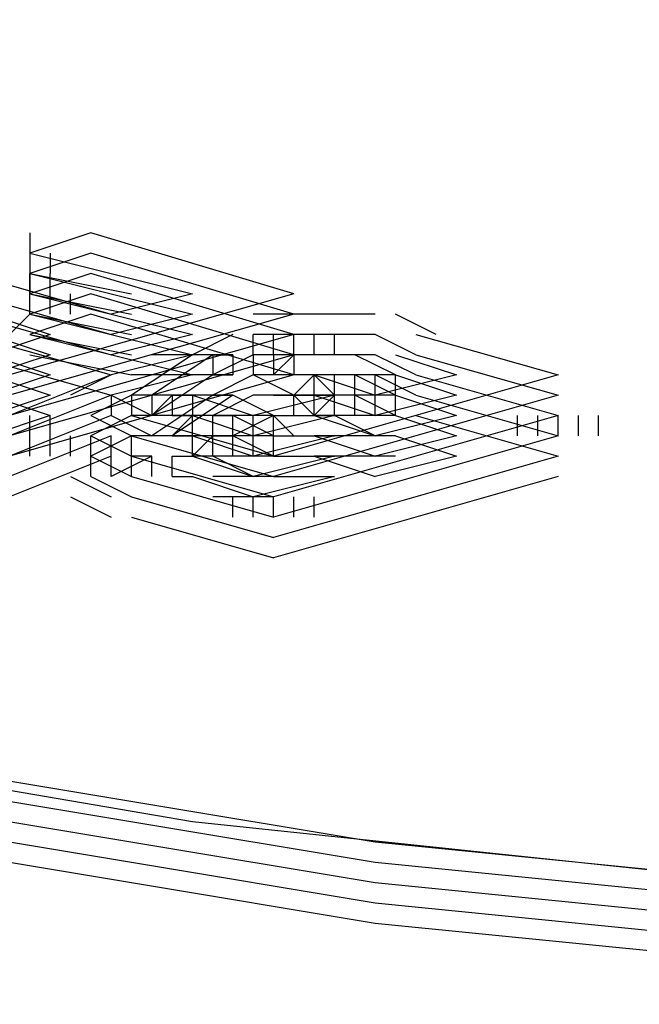
# Model space of a CAD drawing. Units: inches. Extents: x 2.5 to 77.6, y 9 to 59.9.
# Drawn here: x 25 to 25.2, y 34.5 to 34.8 of the extents above; entities that cross this region are included whole.
import ezdxf

# ---------------------------------------------------------------- set-up
doc = ezdxf.new("R2010")
doc.units = ezdxf.units.IN
doc.header["$LTSCALE"] = 0.75
doc.header["$MEASUREMENT"] = 0
doc.layers.add('PEN1', color=7, linetype='CONTINUOUS')

msp = doc.modelspace()

# ---------------------------------------------------------------- linework, layer by layer
at = {"layer": 'PEN1', "color": 7}
for points in [[(25.1967, 35.12871), (24.97733, 35.11092), (24.78168, 35.07535), (24.61567, 35.02792), (24.49117, 34.98049), (24.40224, 34.9212), (24.36666, 34.85599), (24.37259, 34.79077), (24.42595, 34.72555), (24.52674, 34.66626), (24.66903, 34.6129), (24.84097, 34.56547), (25.04848, 34.5299), (25.27377, 34.50618)], [(25.00105, 34.70184), (25.00105, 34.69591)], [(25.01883, 34.70184), (25.00105, 34.69591), (25.04848, 34.68405)], [(25.07812, 34.68405), (25.01883, 34.70184)], [(25.00105, 34.69591), (25.00105, 34.68998)], [(25.01883, 34.69591), (25.00105, 34.68998)], [(25.00698, 34.69591), (25.00698, 34.68998)], [(25.07812, 34.67812), (25.01883, 34.69591)], [(24.98326, 34.68998), (25.02476, 34.67812)], [(25.00105, 34.68998), (25.00105, 34.68405)], [(25.01883, 34.68998), (25.00105, 34.68405)], [(25.01883, 34.68998), (25.00105, 34.68405)], [(25.01883, 34.68998), (25.00105, 34.68405)], [(25.00105, 34.68998), (25.04848, 34.67812)], [(25.00105, 34.68998), (25.03069, 34.68405)], [(25.00105, 34.68405), (25.00105, 34.68998)], [(25.00698, 34.68405), (25.00698, 34.68998)], [(25.07812, 34.67219), (25.01883, 34.68998)], [(25.07812, 34.67219), (25.01883, 34.68998)], [(25.07812, 34.67219), (25.01883, 34.68998)], [(24.9714, 34.68405), (25.00698, 34.67219)], [(24.98326, 34.68405), (25.02476, 34.67219)], [(25.07812, 34.68405), (24.99512, 34.66033)], [(25.01883, 34.68405), (25.00105, 34.67812)], [(25.00105, 34.68405), (25.04848, 34.67219)], [(25.00105, 34.68405), (25.04848, 34.67219)], [(25.00105, 34.68405), (25.04848, 34.67219)], [(25.00105, 34.67812), (25.00105, 34.68405)], [(25.00105, 34.67812), (25.00105, 34.68405)], [(25.00105, 34.67812), (25.00105, 34.68405)], [(25.00105, 34.68405), (25.03069, 34.67812)], [(25.00698, 34.67812), (25.00698, 34.68405)], [(25.0129, 34.67812), (25.0129, 34.68405)], [(25.07812, 34.66626), (25.01883, 34.68405)], [(25.04848, 34.68405), (25.02476, 34.67812)], [(24.9714, 34.67812), (25.00698, 34.66626)], [(24.98326, 34.67812), (25.02476, 34.66626)], [(24.98326, 34.67812), (25.02476, 34.66626)], [(24.98326, 34.67812), (25.02476, 34.66626)], [(25.07812, 34.67812), (24.99512, 34.65441)], [(24.99512, 34.67219), (25.00105, 34.67812)], [(24.99512, 34.67219), (25.00105, 34.67812)], [(25.01883, 34.67812), (25.00105, 34.67219)], [(25.00105, 34.67812), (25.04848, 34.66626)], [(25.00105, 34.67812), (25.03069, 34.67219)], [(25.00105, 34.67812), (25.03069, 34.67219)], [(25.00105, 34.67812), (25.03069, 34.67219)], [(25.07812, 34.66033), (25.01883, 34.67812)], [(25.04848, 34.67812), (25.02476, 34.67219)], [(25.07219, 34.67812), (25.06626, 34.67812)], [(25.07812, 34.67812), (25.07219, 34.67812)], [(25.07219, 34.67812), (25.07219, 34.67812)], [(25.08405, 34.67812), (25.07812, 34.67812)], [(25.07812, 34.67812), (25.07812, 34.67812)], [(25.08998, 34.67812), (25.08405, 34.67812)], [(25.08405, 34.67812), (25.08405, 34.67812)], [(25.09591, 34.67812), (25.08998, 34.67812)], [(25.08998, 34.67812), (25.08998, 34.67812)], [(25.08998, 34.67812), (25.08998, 34.67812)], [(25.10184, 34.67812), (25.09591, 34.67812)], [(25.11962, 34.67219), (25.10777, 34.67812)], [(24.9714, 34.67219), (25.00698, 34.66033)], [(24.9714, 34.67219), (25.00698, 34.66033)], [(24.9714, 34.67219), (25.00698, 34.66033)], [(24.98326, 34.67219), (25.02476, 34.66033)], [(25.00698, 34.67219), (24.98919, 34.66626)], [(25.07812, 34.67219), (24.99512, 34.64848)], [(25.07812, 34.67219), (24.99512, 34.64848)], [(25.07812, 34.67219), (24.99512, 34.64848)], [(25.00105, 34.67219), (25.04848, 34.66033), (25.02476, 34.65441)], [(25.00105, 34.67219), (25.03069, 34.66626)], [(25.04848, 34.67219), (25.02476, 34.66626)], [(25.04848, 34.67219), (25.02476, 34.66626)], [(25.04848, 34.67219), (25.02476, 34.66626)], [(25.06033, 34.67219), (25.04848, 34.66626)], [(25.06626, 34.66626), (25.06626, 34.67219)], [(25.07219, 34.67219), (25.06626, 34.67219)], [(25.06626, 34.67219), (25.06626, 34.67219)], [(25.07219, 34.66626), (25.07219, 34.67219)], [(25.07812, 34.67219), (25.07219, 34.67219)], [(25.07219, 34.67219), (25.07219, 34.67219)], [(25.07812, 34.66626), (25.07812, 34.67219)], [(25.07812, 34.66626), (25.07812, 34.67219)], [(25.07812, 34.66626), (25.07812, 34.67219)], [(25.08405, 34.67219), (25.07812, 34.67219)], [(25.07812, 34.67219), (25.07812, 34.67219)], [(25.08405, 34.66626), (25.08405, 34.67219)], [(25.08998, 34.67219), (25.08405, 34.67219)], [(25.08405, 34.67219), (25.08405, 34.67219)], [(25.09591, 34.67219), (25.08405, 34.67219)], [(25.08998, 34.66626), (25.08998, 34.67219)], [(25.09591, 34.67219), (25.08998, 34.67219)], [(25.08998, 34.67219), (25.08998, 34.67219)], [(25.08998, 34.67219), (25.08998, 34.67219)], [(25.10184, 34.67219), (25.09591, 34.67219)], [(25.11369, 34.66626), (25.10184, 34.67219)], [(25.11369, 34.66626), (25.10184, 34.67219)], [(25.11369, 34.67219), (25.1552, 34.66033)], [(24.9714, 34.66626), (25.00698, 34.65441)], [(24.98326, 34.66626), (25.02476, 34.65441)], [(25.00698, 34.66626), (24.98919, 34.66033)], [(25.07812, 34.66626), (24.99512, 34.64255)], [(25.00105, 34.66626), (25.03069, 34.66033)], [(25.04848, 34.66626), (25.02476, 34.66033)], [(25.04848, 34.66626), (25.03069, 34.65441)], [(25.05441, 34.66626), (25.03662, 34.65441)], [(25.04255, 34.66626), (25.03662, 34.66626)], [(25.04848, 34.66626), (25.04255, 34.66626)], [(25.05441, 34.66626), (25.04848, 34.66626)], [(25.04848, 34.66626), (25.04848, 34.66626)], [(25.05441, 34.66626), (25.06033, 34.66626)], [(25.06626, 34.66626), (25.05441, 34.66033)], [(25.06033, 34.66626), (25.05441, 34.66626)], [(25.05441, 34.66626), (25.05441, 34.66033)], [(25.05441, 34.66626), (25.05441, 34.66626)], [(25.06033, 34.66626), (25.06033, 34.66033)], [(25.07219, 34.66626), (25.06626, 34.66626)], [(25.07219, 34.66626), (25.06626, 34.66626)], [(25.07219, 34.66626), (25.06626, 34.66626)], [(25.06626, 34.66626), (25.06626, 34.66033)], [(25.06626, 34.66626), (25.06626, 34.66033)], [(25.06626, 34.66626), (25.06626, 34.66033)], [(25.06626, 34.66626), (25.06626, 34.66626)], [(25.07812, 34.66626), (25.07219, 34.66626)], [(25.07812, 34.66626), (25.07219, 34.66626)], [(25.07812, 34.66626), (25.07219, 34.66626)], [(25.07219, 34.66626), (25.07219, 34.66626)], [(25.07219, 34.66626), (25.07219, 34.66033)], [(25.07812, 34.66626), (25.07219, 34.66033)], [(25.07812, 34.66626), (25.07219, 34.66033)], [(25.08405, 34.66626), (25.07812, 34.66626)], [(25.08405, 34.66626), (25.07812, 34.66626)], [(25.08405, 34.66626), (25.07812, 34.66626)], [(25.07812, 34.66626), (25.07812, 34.66626)], [(25.07812, 34.66626), (25.07812, 34.66033)], [(25.07812, 34.66626), (25.07812, 34.66626)], [(25.07812, 34.66626), (25.07812, 34.66626)], [(25.07812, 34.66626), (25.07812, 34.66626)], [(25.07812, 34.66626), (25.07812, 34.66626)], [(25.07812, 34.66626), (25.07812, 34.66626)], [(25.07812, 34.66626), (25.07812, 34.66626)], [(25.07812, 34.66626), (25.07812, 34.66626)], [(25.07812, 34.66626), (25.07812, 34.66626)], [(25.08998, 34.66626), (25.08405, 34.66626)], [(25.08998, 34.66626), (25.08405, 34.66626)], [(25.08998, 34.66626), (25.08405, 34.66626)], [(25.08405, 34.66626), (25.08405, 34.66626)], [(25.09591, 34.66626), (25.08405, 34.66626)], [(25.09591, 34.66626), (25.08998, 34.66626)], [(25.09591, 34.66626), (25.08998, 34.66626)], [(25.09591, 34.66626), (25.08998, 34.66626)], [(25.08998, 34.66626), (25.08998, 34.66626)], [(25.08998, 34.66626), (25.08998, 34.66626)], [(25.10184, 34.66626), (25.09591, 34.66626)], [(25.10184, 34.66626), (25.09591, 34.66626)], [(25.10184, 34.66626), (25.09591, 34.66626)], [(25.10777, 34.66033), (25.09591, 34.66626)], [(25.11369, 34.66033), (25.10184, 34.66626)], [(25.11369, 34.66033), (25.10184, 34.66626)], [(25.11369, 34.66033), (25.10184, 34.66626)], [(25.10777, 34.66626), (25.12555, 34.66033)], [(25.11369, 34.66626), (25.1552, 34.65441)], [(24.9714, 34.66033), (25.00698, 34.64848), (24.98919, 34.64255)], [(25.00698, 34.66033), (24.98919, 34.65441)], [(25.00698, 34.66033), (24.98919, 34.65441)], [(25.00698, 34.66033), (24.98919, 34.65441)], [(25.02476, 34.66033), (24.99512, 34.64848)], [(25.07812, 34.66033), (24.99512, 34.63662)], [(25.02476, 34.66033), (25.0129, 34.65441)], [(25.03662, 34.66033), (25.03069, 34.66033)], [(25.03069, 34.66033), (25.03069, 34.66033)], [(25.03069, 34.66033), (25.03069, 34.66033)], [(25.05441, 34.66033), (25.03662, 34.64848)], [(25.05441, 34.66033), (25.03662, 34.64848)], [(25.05441, 34.66033), (25.03662, 34.64848)], [(25.04255, 34.66033), (25.03662, 34.66033)], [(25.03662, 34.66033), (25.03662, 34.66033)], [(25.04848, 34.66033), (25.04255, 34.66033)], [(25.05441, 34.66033), (25.04848, 34.66033)], [(25.04848, 34.66033), (25.04848, 34.66033)], [(25.04848, 34.66033), (25.04848, 34.66033)], [(25.04848, 34.66033), (25.04848, 34.66033)], [(25.04848, 34.66033), (25.04848, 34.66033)], [(25.06033, 34.66033), (25.04848, 34.66033)], [(25.05441, 34.66033), (25.06033, 34.66033)], [(25.06626, 34.66033), (25.05441, 34.65441)], [(25.06626, 34.66033), (25.05441, 34.65441)], [(25.06626, 34.66033), (25.05441, 34.65441)], [(25.06033, 34.66033), (25.05441, 34.66033)], [(25.05441, 34.66033), (25.05441, 34.66033)], [(25.07219, 34.66033), (25.06626, 34.66033)], [(25.06626, 34.66033), (25.06626, 34.66033)], [(25.07812, 34.65441), (25.06626, 34.66033)], [(25.1552, 34.66033), (25.07219, 34.63662)], [(25.07812, 34.66033), (25.07219, 34.66033)], [(25.07219, 34.66033), (25.07219, 34.66033)], [(25.08405, 34.66033), (25.07812, 34.66033)], [(25.07812, 34.66033), (25.07812, 34.66033)], [(25.07812, 34.66033), (25.07812, 34.66033)], [(25.07812, 34.66033), (25.07812, 34.66033)], [(25.07812, 34.66033), (25.07812, 34.66033)], [(25.07812, 34.66033), (25.07812, 34.66033)], [(25.07812, 34.66033), (25.07812, 34.66033)], [(25.07812, 34.66033), (25.07812, 34.66033)], [(25.07812, 34.66033), (25.07812, 34.66033)], [(25.07812, 34.66033), (25.07812, 34.66033)], [(25.08405, 34.66033), (25.07812, 34.65441)], [(25.08405, 34.66033), (25.07812, 34.65441)], [(25.08405, 34.66033), (25.07812, 34.65441)], [(25.08998, 34.66033), (25.08405, 34.66033)], [(25.08405, 34.66033), (25.08405, 34.66033)], [(25.08405, 34.66033), (25.10184, 34.65441)], [(25.08405, 34.66033), (25.08998, 34.65441)], [(25.08405, 34.66033), (25.08998, 34.65441)], [(25.09591, 34.66033), (25.08405, 34.66033)], [(25.09591, 34.66033), (25.08405, 34.66033)], [(25.09591, 34.66033), (25.08405, 34.66033)], [(25.09591, 34.66033), (25.08405, 34.66033)], [(25.08405, 34.64848), (25.08405, 34.66033)], [(25.08405, 34.64848), (25.08405, 34.66033)], [(25.09591, 34.66033), (25.08998, 34.66033)], [(25.08998, 34.66033), (25.08998, 34.66033)], [(25.08998, 34.66033), (25.08998, 34.66033)], [(25.08998, 34.64848), (25.08998, 34.66033)], [(25.10184, 34.66033), (25.09591, 34.66033)], [(25.10777, 34.65441), (25.09591, 34.66033)], [(25.10777, 34.65441), (25.09591, 34.66033)], [(25.10777, 34.65441), (25.09591, 34.66033)], [(25.10777, 34.66033), (25.09591, 34.66033)], [(25.09591, 34.64848), (25.09591, 34.66033)], [(25.09591, 34.64848), (25.09591, 34.66033)], [(25.09591, 34.64848), (25.09591, 34.66033)], [(25.11369, 34.65441), (25.10184, 34.66033)], [(25.12555, 34.66033), (25.10184, 34.65441)], [(25.10184, 34.64848), (25.10184, 34.66033)], [(25.10777, 34.66033), (25.12555, 34.65441)], [(25.10777, 34.66033), (25.10777, 34.66033)], [(25.10777, 34.64848), (25.10777, 34.66033)], [(25.11369, 34.66033), (25.1552, 34.64848)], [(25.11369, 34.66033), (25.1552, 34.64848)], [(25.11369, 34.66033), (25.1552, 34.64848)], [(25.00698, 34.65441), (24.98919, 34.64848)], [(25.02476, 34.65441), (24.99512, 34.64255)], [(25.01883, 34.65441), (25.01883, 34.65441)], [(25.03069, 34.65441), (25.01883, 34.64848)], [(25.02476, 34.65441), (25.03662, 34.64848)], [(25.02476, 34.65441), (25.02476, 34.64848)], [(25.03069, 34.65441), (25.03069, 34.64848)], [(25.03662, 34.65441), (25.03069, 34.65441)], [(25.03069, 34.65441), (25.03069, 34.65441)], [(25.03069, 34.65441), (25.03069, 34.65441)], [(25.05441, 34.65441), (25.03662, 34.64255)], [(25.04255, 34.65441), (25.03662, 34.65441)], [(25.04255, 34.65441), (25.03662, 34.65441)], [(25.04255, 34.65441), (25.03662, 34.65441)], [(25.03662, 34.65441), (25.03662, 34.64848)], [(25.03662, 34.65441), (25.03662, 34.64848)], [(25.03662, 34.65441), (25.03662, 34.64848)], [(25.03662, 34.65441), (25.03662, 34.65441)], [(25.03662, 34.64848), (25.04255, 34.65441)], [(25.03662, 34.64848), (25.04255, 34.65441)], [(25.06033, 34.65441), (25.04255, 34.64255)], [(25.04848, 34.65441), (25.04255, 34.65441)], [(25.04848, 34.65441), (25.04255, 34.65441)], [(25.04848, 34.65441), (25.04255, 34.65441)], [(25.04255, 34.65441), (25.04255, 34.64848)], [(25.04255, 34.65441), (25.04848, 34.65441)], [(25.04255, 34.65441), (25.04255, 34.65441)], [(25.04255, 34.65441), (25.04255, 34.65441)], [(25.04255, 34.65441), (25.04255, 34.65441)], [(25.04255, 34.65441), (25.04255, 34.65441)], [(25.04255, 34.65441), (25.04255, 34.65441)], [(25.04255, 34.65441), (25.04255, 34.65441)], [(25.05441, 34.65441), (25.04848, 34.65441)], [(25.05441, 34.65441), (25.04848, 34.65441)], [(25.05441, 34.65441), (25.04848, 34.65441)], [(25.04848, 34.65441), (25.04848, 34.65441)], [(25.04848, 34.65441), (25.04848, 34.64848)], [(25.04848, 34.65441), (25.06626, 34.64848)], [(25.04848, 34.65441), (25.04848, 34.65441)], [(25.04848, 34.65441), (25.04848, 34.65441)], [(25.04848, 34.65441), (25.04848, 34.65441)], [(25.06033, 34.65441), (25.04848, 34.65441)], [(25.05441, 34.65441), (25.06033, 34.65441)], [(25.05441, 34.65441), (25.06033, 34.65441)], [(25.05441, 34.65441), (25.06033, 34.65441)], [(25.06626, 34.65441), (25.05441, 34.64848)], [(25.06033, 34.65441), (25.05441, 34.65441)], [(25.06033, 34.65441), (25.05441, 34.65441)], [(25.06033, 34.65441), (25.05441, 34.65441)], [(25.05441, 34.65441), (25.05441, 34.65441)], [(25.07219, 34.64848), (25.06033, 34.65441)], [(25.07219, 34.65441), (25.06626, 34.65441)], [(25.06626, 34.65441), (25.06626, 34.65441)], [(25.08998, 34.65441), (25.06626, 34.64848)], [(25.1552, 34.65441), (25.07219, 34.63069)], [(25.1552, 34.65441), (25.07219, 34.63069)], [(25.07812, 34.65441), (25.07219, 34.65441)], [(25.07219, 34.65441), (25.07219, 34.65441)], [(25.07219, 34.65441), (25.08998, 34.65441)], [(25.08405, 34.65441), (25.07812, 34.65441)], [(25.07812, 34.65441), (25.07812, 34.65441)], [(25.07812, 34.65441), (25.08405, 34.64848)], [(25.07812, 34.65441), (25.08405, 34.64848)], [(25.07812, 34.65441), (25.08405, 34.64848)], [(25.07812, 34.65441), (25.07812, 34.65441)], [(25.07812, 34.65441), (25.07812, 34.65441)], [(25.07812, 34.65441), (25.07812, 34.65441)], [(25.07812, 34.65441), (25.07812, 34.65441)], [(25.07812, 34.65441), (25.07812, 34.65441)], [(25.07812, 34.65441), (25.07812, 34.65441)], [(25.07812, 34.65441), (25.07812, 34.65441)], [(25.07812, 34.65441), (25.07812, 34.65441)], [(25.07812, 34.64848), (25.07812, 34.65441)], [(25.08998, 34.65441), (25.08405, 34.65441)], [(25.08405, 34.65441), (25.08405, 34.65441)], [(25.08405, 34.65441), (25.10184, 34.64848)], [(25.08998, 34.65441), (25.08405, 34.64848)], [(25.08998, 34.65441), (25.08405, 34.64848)], [(25.09591, 34.65441), (25.08405, 34.65441)], [(25.09591, 34.65441), (25.08405, 34.65441)], [(25.09591, 34.65441), (25.08998, 34.65441)], [(25.08998, 34.65441), (25.08998, 34.65441)], [(25.08998, 34.65441), (25.08998, 34.65441)], [(25.10777, 34.64848), (25.09591, 34.65441)], [(25.10184, 34.65441), (25.09591, 34.65441)], [(25.10777, 34.64848), (25.09591, 34.65441)], [(25.10777, 34.65441), (25.09591, 34.65441)], [(25.12555, 34.65441), (25.10184, 34.64848)], [(25.10777, 34.65441), (25.12555, 34.64848)], [(25.10777, 34.65441), (25.12555, 34.64848)], [(25.10777, 34.65441), (25.12555, 34.64848)], [(25.10777, 34.64848), (25.10777, 34.65441)], [(25.10777, 34.65441), (25.10777, 34.65441)], [(25.11369, 34.65441), (25.1552, 34.64255)], [(25.02476, 34.64848), (24.99512, 34.63662)], [(25.02476, 34.64848), (24.99512, 34.63662)], [(25.02476, 34.64848), (24.99512, 34.63662)], [(25.00105, 34.63662), (25.00105, 34.64848)], [(25.00698, 34.63662), (25.00698, 34.64848)], [(25.01883, 34.64848), (25.03069, 34.64255)], [(25.01883, 34.64848), (25.01883, 34.64848)], [(25.03069, 34.64848), (25.01883, 34.64255)], [(25.03069, 34.64848), (25.01883, 34.64255)], [(25.03069, 34.64848), (25.01883, 34.64255)], [(25.01883, 34.64848), (25.01883, 34.64848)], [(25.02476, 34.64848), (25.03662, 34.64255)], [(25.03662, 34.64848), (25.03069, 34.64848)], [(25.03662, 34.64848), (25.03069, 34.64848)], [(25.03662, 34.64848), (25.03069, 34.64848)], [(25.03069, 34.64848), (25.03069, 34.64848)], [(25.03069, 34.64848), (25.03069, 34.64848)], [(25.03069, 34.64848), (25.07219, 34.63662)], [(25.04255, 34.64848), (25.03662, 34.64848)], [(25.03662, 34.64848), (25.03662, 34.64848)], [(25.04848, 34.64848), (25.04255, 34.64848)], [(25.04255, 34.64848), (25.04848, 34.64848)], [(25.04255, 34.64848), (25.04255, 34.64848)], [(25.04255, 34.64848), (25.04255, 34.64848)], [(25.04255, 34.64848), (25.04255, 34.64848)], [(25.04255, 34.64848), (25.04255, 34.64848)], [(25.04255, 34.64848), (25.04255, 34.64848)], [(25.04255, 34.64848), (25.04255, 34.64848)], [(25.04255, 34.64255), (25.04848, 34.64848)], [(25.04255, 34.64255), (25.04848, 34.64848)], [(25.04255, 34.64255), (25.04848, 34.64848)], [(25.05441, 34.64848), (25.04848, 34.64848)], [(25.04848, 34.64848), (25.04848, 34.64848)], [(25.04848, 34.64848), (25.06626, 34.64255)], [(25.04848, 34.64848), (25.04848, 34.64848)], [(25.04848, 34.64848), (25.04848, 34.64848)], [(25.04848, 34.64848), (25.04848, 34.64848)], [(25.06033, 34.64848), (25.04848, 34.64848)], [(25.06033, 34.64848), (25.04848, 34.64848)], [(25.06033, 34.64848), (25.04848, 34.64848)], [(25.04848, 34.64255), (25.04848, 34.64848)], [(25.04848, 34.63662), (25.04848, 34.64848)], [(25.04848, 34.64255), (25.04848, 34.64848)], [(25.04848, 34.64255), (25.04848, 34.64848)], [(25.05441, 34.64848), (25.06033, 34.64848)], [(25.06033, 34.64848), (25.05441, 34.64848)], [(25.06033, 34.64848), (25.05441, 34.64848)], [(25.05441, 34.63662), (25.05441, 34.64848)], [(25.05441, 34.64848), (25.05441, 34.64848)], [(25.07219, 34.64848), (25.06033, 34.64255)], [(25.07219, 34.64255), (25.06033, 34.64848)], [(25.07219, 34.64255), (25.06033, 34.64848)], [(25.07219, 34.64255), (25.06033, 34.64848)], [(25.07219, 34.64848), (25.06033, 34.64848)], [(25.06033, 34.63662), (25.06033, 34.64848)], [(25.06033, 34.63662), (25.06033, 34.64848)], [(25.06033, 34.63662), (25.06033, 34.64848)], [(25.06626, 34.64848), (25.06626, 34.64848)], [(25.08998, 34.64848), (25.06626, 34.64255)], [(25.06626, 34.63662), (25.06626, 34.64848)], [(25.1552, 34.64848), (25.07219, 34.62476)], [(25.1552, 34.64848), (25.07219, 34.62476)], [(25.1552, 34.64848), (25.07219, 34.62476)], [(25.1552, 34.64848), (25.07219, 34.62476)], [(25.07219, 34.64848), (25.07812, 34.64255)], [(25.07219, 34.64848), (25.07812, 34.64255), (25.07812, 34.64255)], [(25.07219, 34.64848), (25.08998, 34.64848)], [(25.07219, 34.64848), (25.07219, 34.64848)], [(25.07219, 34.63662), (25.07219, 34.64848)], [(25.07812, 34.64848), (25.07812, 34.64848)], [(25.07812, 34.64848), (25.07812, 34.64848)], [(25.07812, 34.64848), (25.07812, 34.64848)], [(25.07812, 34.64848), (25.07812, 34.64848)], [(25.07812, 34.64848), (25.07812, 34.64848)], [(25.07812, 34.64848), (25.07812, 34.64848)], [(25.07812, 34.64848), (25.07812, 34.64848)], [(25.07812, 34.64848), (25.07812, 34.64848)], [(25.08405, 34.64848), (25.10184, 34.64255)], [(25.08405, 34.64848), (25.10184, 34.64255)], [(25.08405, 34.64848), (25.10184, 34.64255)], [(25.09591, 34.64848), (25.08405, 34.64848)], [(25.09591, 34.64848), (25.08405, 34.64848)], [(25.09591, 34.64848), (25.08405, 34.64848)], [(25.09591, 34.64848), (25.08405, 34.64848)], [(25.10184, 34.64255), (25.08998, 34.64848)], [(25.10777, 34.64848), (25.09591, 34.64848)], [(25.10777, 34.64848), (25.09591, 34.64848)], [(25.10777, 34.64848), (25.09591, 34.64848)], [(25.12555, 34.64848), (25.10184, 34.64255)], [(25.12555, 34.64848), (25.10184, 34.64255)], [(25.12555, 34.64848), (25.10184, 34.64255)], [(25.10777, 34.64848), (25.12555, 34.64255)], [(25.10777, 34.64848), (25.10777, 34.64848)], [(25.11369, 34.64848), (25.1552, 34.63662)], [(25.14334, 34.64255), (25.14334, 34.64848)], [(25.14927, 34.64255), (25.14927, 34.64848)], [(25.1552, 34.64255), (25.1552, 34.64848)], [(25.1552, 34.64255), (25.1552, 34.64848)], [(25.1552, 34.64255), (25.1552, 34.64848)], [(25.16112, 34.64255), (25.16112, 34.64848)], [(25.16705, 34.64255), (25.16705, 34.64848)], [(25.02476, 34.64255), (24.99512, 34.63069)], [(25.00698, 34.63662), (25.00698, 34.64255)], [(25.00698, 34.63662), (25.00698, 34.64255)], [(25.0129, 34.63662), (25.0129, 34.64255)], [(25.0129, 34.63662), (25.0129, 34.64255)], [(25.01883, 34.64255), (25.03069, 34.63662)], [(25.01883, 34.64255), (25.03069, 34.63662)], [(25.01883, 34.64255), (25.03069, 34.63662)], [(25.01883, 34.63662), (25.01883, 34.64255)], [(25.01883, 34.63662), (25.01883, 34.64255)], [(25.01883, 34.63662), (25.01883, 34.64255)], [(25.01883, 34.64255), (25.03069, 34.63662)], [(25.01883, 34.64255), (25.01883, 34.64255)], [(25.03069, 34.64255), (25.01883, 34.63662)], [(25.01883, 34.64255), (25.01883, 34.64255)], [(25.01883, 34.63662), (25.01883, 34.64255)], [(25.01883, 34.63662), (25.01883, 34.64255)], [(25.01883, 34.63662), (25.01883, 34.64255)], [(25.02476, 34.63662), (25.02476, 34.64255)], [(25.02476, 34.63662), (25.02476, 34.64255)], [(25.03069, 34.63662), (25.03069, 34.64255)], [(25.03662, 34.64255), (25.03069, 34.64255)], [(25.03069, 34.64255), (25.03069, 34.64255)], [(25.03069, 34.64255), (25.03069, 34.64255)], [(25.03069, 34.64255), (25.07219, 34.63069)], [(25.03069, 34.64255), (25.07219, 34.63069)], [(25.03069, 34.63662), (25.03069, 34.64255)], [(25.04255, 34.64255), (25.03662, 34.64255)], [(25.03662, 34.64255), (25.03662, 34.64255)], [(25.04848, 34.64255), (25.04255, 34.64255)], [(25.04255, 34.64255), (25.04848, 34.64255)], [(25.04255, 34.64255), (25.04848, 34.64255)], [(25.04255, 34.64255), (25.04848, 34.64255)], [(25.04255, 34.64255), (25.04255, 34.64255)], [(25.04255, 34.64255), (25.04255, 34.64255)], [(25.04255, 34.64255), (25.04255, 34.64255)], [(25.04255, 34.64255), (25.04255, 34.64255)], [(25.04255, 34.64255), (25.04255, 34.64255)], [(25.04255, 34.64255), (25.04255, 34.64255)], [(25.05441, 34.64255), (25.04848, 34.64255)], [(25.04848, 34.64255), (25.04848, 34.64255)], [(25.04848, 34.64255), (25.06626, 34.63662)], [(25.04848, 34.64255), (25.06626, 34.63662)], [(25.04848, 34.64255), (25.06626, 34.63662)], [(25.04848, 34.63662), (25.05441, 34.64255)], [(25.04848, 34.63662), (25.05441, 34.64255)], [(25.04848, 34.64255), (25.04848, 34.64255)], [(25.04848, 34.64255), (25.04848, 34.64255)], [(25.04848, 34.64255), (25.04848, 34.64255)], [(25.06033, 34.64255), (25.04848, 34.64255)], [(25.05441, 34.64255), (25.06033, 34.64255)], [(25.06033, 34.64255), (25.05441, 34.64255)], [(25.06033, 34.64255), (25.05441, 34.64255)], [(25.05441, 34.64255), (25.05441, 34.64255)], [(25.07219, 34.63662), (25.06033, 34.64255)], [(25.07219, 34.64255), (25.06033, 34.64255)], [(25.08998, 34.64255), (25.06626, 34.63662)], [(25.08998, 34.64255), (25.06626, 34.63662)], [(25.08998, 34.64255), (25.06626, 34.63662)], [(25.1552, 34.64255), (25.07219, 34.61883)], [(25.1552, 34.64255), (25.07219, 34.61883)], [(25.1552, 34.64255), (25.07219, 34.61883)], [(25.1552, 34.64255), (25.07219, 34.61883)], [(25.07219, 34.64255), (25.08998, 34.64255)], [(25.07219, 34.64255), (25.08998, 34.64255)], [(25.07219, 34.64255), (25.08998, 34.64255)], [(25.07219, 34.63662), (25.07219, 34.64255)], [(25.07219, 34.64255), (25.07219, 34.64255)], [(25.07812, 34.64255), (25.07812, 34.64255)], [(25.07812, 34.64255), (25.07812, 34.64255)], [(25.07812, 34.64255), (25.07812, 34.64255)], [(25.07812, 34.64255), (25.07812, 34.64255)], [(25.07812, 34.64255), (25.07812, 34.64255)], [(25.07812, 34.64255), (25.07812, 34.64255)], [(25.07812, 34.64255), (25.07812, 34.64255)], [(25.08405, 34.64255), (25.10184, 34.63662)], [(25.09591, 34.64255), (25.08405, 34.64255)], [(25.10777, 34.64255), (25.09591, 34.64255)], [(25.10777, 34.64255), (25.12555, 34.63662), (25.10184, 34.63069)], [(25.12555, 34.64255), (25.10184, 34.63662)], [(25.10777, 34.64255), (25.10777, 34.64255)], [(25.02476, 34.63662), (24.99512, 34.62476)], [(25.01883, 34.63069), (25.01883, 34.63662)], [(25.01883, 34.63662), (25.03069, 34.63069)], [(25.01883, 34.63662), (25.03069, 34.63069)], [(25.01883, 34.63662), (25.03069, 34.63069)], [(25.01883, 34.63662), (25.03069, 34.63069)], [(25.01883, 34.63662), (25.01883, 34.63662)], [(25.01883, 34.63662), (25.01883, 34.63662)], [(25.02476, 34.63069), (25.02476, 34.63662)], [(25.03662, 34.63662), (25.02476, 34.63069)], [(25.03069, 34.63069), (25.03069, 34.63662)], [(25.03069, 34.63069), (25.03069, 34.63662)], [(25.03069, 34.63069), (25.03069, 34.63662)], [(25.03662, 34.63662), (25.03069, 34.63662)], [(25.03069, 34.63662), (25.03069, 34.63662)], [(25.03069, 34.63662), (25.03069, 34.63662)], [(25.03069, 34.63662), (25.07219, 34.62476)], [(25.03069, 34.63662), (25.07219, 34.62476)], [(25.03069, 34.63662), (25.07219, 34.62476)], [(25.03069, 34.63662), (25.07219, 34.62476)], [(25.03662, 34.63069), (25.03662, 34.63662)], [(25.03662, 34.63662), (25.03662, 34.63662)], [(25.04255, 34.63069), (25.04255, 34.63662)], [(25.04255, 34.63662), (25.04848, 34.63662)], [(25.04255, 34.63662), (25.04255, 34.63662)], [(25.04255, 34.63662), (25.04255, 34.63662)], [(25.04255, 34.63662), (25.04255, 34.63662)], [(25.04255, 34.63662), (25.04255, 34.63662)], [(25.04255, 34.63662), (25.04255, 34.63662)], [(25.04255, 34.63662), (25.04255, 34.63662)], [(25.04848, 34.63662), (25.06626, 34.63069)], [(25.04848, 34.63662), (25.04848, 34.63662)], [(25.04848, 34.63662), (25.04848, 34.63662)], [(25.04848, 34.63662), (25.04848, 34.63662)], [(25.06033, 34.63662), (25.04848, 34.63662)], [(25.06626, 34.63069), (25.05441, 34.63662)], [(25.06033, 34.63662), (25.05441, 34.63662)], [(25.06033, 34.63662), (25.05441, 34.63662)], [(25.06033, 34.63662), (25.05441, 34.63662)], [(25.07219, 34.63662), (25.06033, 34.63662)], [(25.07219, 34.63662), (25.06033, 34.63662)], [(25.07219, 34.63662), (25.06033, 34.63662)], [(25.08998, 34.63662), (25.06626, 34.63069)], [(25.1552, 34.63662), (25.07219, 34.6129)], [(25.1552, 34.63662), (25.07219, 34.6129)], [(25.07219, 34.63662), (25.08998, 34.63662)], [(25.07219, 34.63662), (25.07219, 34.63662)], [(25.08405, 34.63662), (25.10184, 34.63069)], [(25.09591, 34.63662), (25.08405, 34.63662)], [(25.10777, 34.63662), (25.09591, 34.63662)], [(25.10777, 34.63662), (25.10777, 34.63662)], [(25.0129, 34.63069), (25.02476, 34.62476)], [(25.01883, 34.63069), (25.03069, 34.62476)], [(25.01883, 34.63069), (25.01883, 34.63069)], [(25.01883, 34.63069), (25.01883, 34.63069)], [(25.03069, 34.63069), (25.07219, 34.61883)], [(25.03069, 34.63069), (25.07219, 34.61883)], [(25.03069, 34.63069), (25.07219, 34.61883)], [(25.03069, 34.63069), (25.07219, 34.61883)], [(25.04255, 34.63069), (25.04848, 34.63069)], [(25.04255, 34.63069), (25.04255, 34.63069)], [(25.04255, 34.63069), (25.04255, 34.63069)], [(25.04255, 34.63069), (25.04255, 34.63069)], [(25.04255, 34.63069), (25.04255, 34.63069)], [(25.04255, 34.63069), (25.04255, 34.63069)], [(25.04255, 34.63069), (25.04255, 34.63069)], [(25.04848, 34.63069), (25.06626, 34.62476)], [(25.06033, 34.63069), (25.05441, 34.63069)], [(25.07219, 34.63069), (25.06033, 34.63069)], [(25.07219, 34.63069), (25.08998, 34.63069), (25.06626, 34.62476)], [(25.1552, 34.63069), (25.07219, 34.60697)], [(25.07219, 34.63069), (25.07219, 34.63069)], [(25.0129, 34.62476), (25.02476, 34.61883)], [(25.01883, 34.62476), (25.01883, 34.62476)], [(25.03069, 34.62476), (25.07219, 34.6129)], [(25.03069, 34.62476), (25.07219, 34.6129)], [(25.06033, 34.62476), (25.05441, 34.62476)], [(25.06033, 34.61883), (25.06033, 34.62476)], [(25.07219, 34.62476), (25.06033, 34.62476)], [(25.06626, 34.61883), (25.06626, 34.62476)], [(25.07219, 34.61883), (25.07219, 34.62476)], [(25.07219, 34.61883), (25.07219, 34.62476)], [(25.07219, 34.61883), (25.07219, 34.62476)], [(25.07219, 34.62476), (25.07219, 34.62476)], [(25.07812, 34.61883), (25.07812, 34.62476)], [(25.08405, 34.61883), (25.08405, 34.62476)], [(25.03069, 34.61883), (25.07219, 34.60697)], [(24.8884, 34.55954), (25.10184, 34.52397)], [(24.8884, 34.55362), (25.10184, 34.51804)], [(24.8884, 34.54769), (25.10184, 34.51211)], [(24.8884, 34.54769), (25.10184, 34.51211)], [(24.8884, 34.54769), (25.10184, 34.51211)], [(24.8884, 34.54176), (25.10184, 34.50618)], [(24.8884, 34.53583), (25.10184, 34.50026)], [(25.10184, 34.52397), (25.33899, 34.50026)], [(25.10184, 34.51804), (25.33899, 34.49433)], [(25.10184, 34.51211), (25.33899, 34.4884)], [(25.10184, 34.51211), (25.33899, 34.4884)], [(25.10184, 34.51211), (25.33899, 34.4884)], [(25.10184, 34.50618), (25.33899, 34.48247)], [(25.10184, 34.50026), (25.33899, 34.47654)]]:
    msp.add_lwpolyline(points, dxfattribs=at)

doc.saveas('drawing.dxf')
